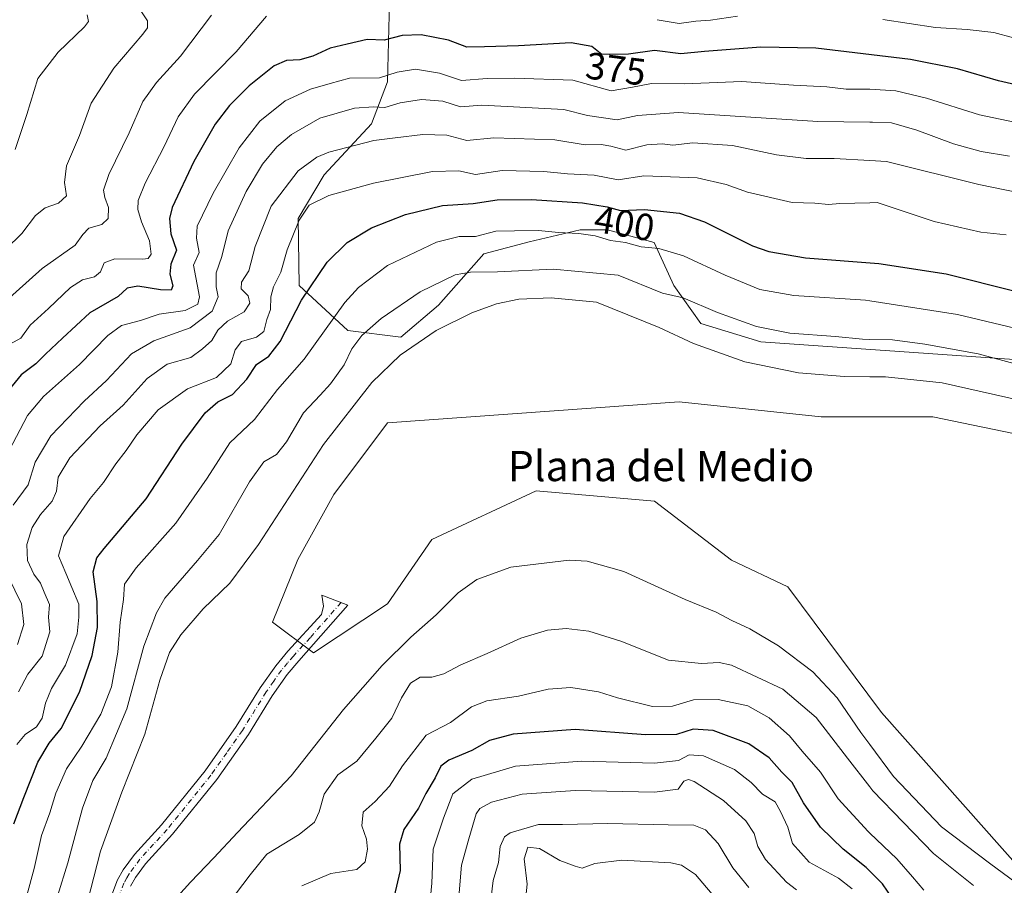
# Model space of a CAD drawing. Units: metres. Extents: x 632767 to 636280, y 4653338 to 4655722.
# Drawn here: x 633409 to 633669, y 4654653 to 4654882 of the extents above; entities that cross this region are included whole.
import ezdxf
from ezdxf.enums import TextEntityAlignment as Align

# ---------------------------------------------------------------- set-up
doc = ezdxf.new("R2010")
doc.units = ezdxf.units.M
doc.header["$MEASUREMENT"] = 0
doc.linetypes.add('DGN Style 4', pattern=[2.638475, 1.318413, -0.659207, 0.001648, -0.659207])
for name, color, linetype, lineweight in [('Arbolado forestal CxS', 92, 'Continuous', 0), ('Camino Cxs', 7, 'Continuous', 0), ('Camino eje', 30, 'DGN Style 4', 13), ('Cultivos herbáceos CxS', 92, 'Continuous', 0), ('Curva de nivel maestra', 30, 'Continuous', 30), ('Curva de nivel normal', 30, 'Continuous', 0), ('Matorral CxS', 135, 'Continuous', 0), ('Rótulo de curva de nivel directora', 7, 'Continuous', 0), ('Texto cartográfico', 7, 'Continuous', 0)]:
    doc.layers.add(name, color=color, linetype=linetype, lineweight=lineweight)
doc.styles.add('Style-Arial', font='txt')

# ---------------------------------------------------------------- blocks, each defined once
blk = doc.blocks.new('*U5')
at = {"layer": 'Cultivos herbáceos CxS', "color": 92, "linetype": 'Continuous', "lineweight": 0}
blk.add_polyline3d([(633674.4965, 4654656.4947, 416.302), (633637.0355, 4654698.7585, 417.4556), (633612.2363, 4654731.9155, 417.919), (633597.3521, 4654739.0283, 418.0067), (633576.9523, 4654754.5715, 417.9883), (633545.6821, 4654757.3315, 417.8383), (633518.0907, 4654744.4571, 417.5759), (633506.3325, 4654727.4493, 417.5378), (633486.8117, 4654714.4915, 417.4258), (633475.9097, 4654722.6013, 417.7585), (633482.6785, 4654739.2007, 417.7614), (633492.1645, 4654756.3735, 417.6699), (633506.3223, 4654775.3123, 417.8708), (633583.4757, 4654780.8259, 418.5484), (633621.0953, 4654776.9037, 418.1633), (633650.5853, 4654776.9029, 418.201), (633692.8273, 4654768.1301, 417.1707)], dxfattribs=at)
blk = doc.blocks.new('*U14')
at = {"layer": 'Matorral CxS', "color": 135, "linetype": 'Continuous', "lineweight": 0}
for points in [[(633507.1191, 4654897.3149, 362.608), (633506.3219, 4654865.4191, 379.8326), (633502.1351, 4654854.3887, 386.516), (633489.6093, 4654840.8885, 391.4117), (633482.7733, 4654829.3683, 393.9404), (633483.0043, 4654811.5919, 397.6534), (633495.8623, 4654799.6981, 406.5689), (633509.8575, 4654797.9785, 412.3236), (633519.8725, 4654806.4107, 411.3913), (633531.8273, 4654819.9659, 406.4809), (633543.8255, 4654823.1915, 405.3966), (633557.3325, 4654826.3437, 403.4048), (633564.5057, 4654826.3435, 402.4106), (633576.8547, 4654822.9943, 403.5349), (633582.0847, 4654811.6337, 408.2828), (633589.2015, 4654801.5689, 411.7339), (633605.1427, 4654796.6995, 411.2994), (633672.1041, 4654792.0525, 408.8262)], [(633692.8273, 4654768.1301, 417.1707), (633650.5853, 4654776.9029, 418.201), (633621.0953, 4654776.9037, 418.1633), (633583.4757, 4654780.8259, 418.5484), (633506.3223, 4654775.3123, 417.8708), (633492.1645, 4654756.3735, 417.6699), (633482.6785, 4654739.2007, 417.7614), (633475.9097, 4654722.6013, 417.7585), (633486.8117, 4654714.4915, 417.4258), (633506.3325, 4654727.4493, 417.5378), (633518.0907, 4654744.4571, 417.5759), (633545.6821, 4654757.3315, 417.8383), (633576.9523, 4654754.5715, 417.9883), (633597.3521, 4654739.0283, 418.0067), (633612.2363, 4654731.9155, 417.919), (633637.0355, 4654698.7585, 417.4556), (633674.4965, 4654656.4947, 416.302)]]:
    blk.add_polyline3d(points, dxfattribs=at)

msp = doc.modelspace()

# ---------------------------------------------------------------- linework, layer by layer
at = {"layer": 'Arbolado forestal CxS', "color": 92, "linetype": 'Continuous', "lineweight": 0}
for points in [[(633672.1041, 4654792.0525, 408.8262), (633605.1427, 4654796.6995, 411.2994), (633589.2015, 4654801.5689, 411.7339), (633582.0847, 4654811.6337, 408.2828), (633576.8547, 4654822.9943, 403.5349), (633564.5057, 4654826.3435, 402.4106), (633557.3325, 4654826.3437, 403.4048), (633543.8255, 4654823.1915, 405.3966), (633531.8273, 4654819.9659, 406.4809), (633519.8725, 4654806.4107, 411.3913), (633509.8575, 4654797.9785, 412.3236), (633495.8623, 4654799.6981, 406.5689), (633483.0043, 4654811.5919, 397.6534), (633482.7733, 4654829.3683, 393.9404), (633489.6093, 4654840.8885, 391.4117), (633502.1351, 4654854.3887, 386.516), (633506.3219, 4654865.4191, 379.8326), (633507.1191, 4654897.3149, 362.608)], [(633507.1191, 4654897.3149, 362.608), (633506.3219, 4654865.4191, 379.8326), (633502.1351, 4654854.3887, 386.516), (633489.6093, 4654840.8885, 391.4117), (633482.7733, 4654829.3683, 393.9404), (633483.0043, 4654811.5919, 397.6534), (633495.8623, 4654799.6981, 406.5689), (633509.8575, 4654797.9785, 412.3236), (633519.8725, 4654806.4107, 411.3913), (633531.8273, 4654819.9659, 406.4809), (633543.8255, 4654823.1915, 405.3966), (633557.3325, 4654826.3437, 403.4048), (633564.5057, 4654826.3435, 402.4106), (633576.8547, 4654822.9943, 403.5349), (633582.0847, 4654811.6337, 408.2828), (633589.2015, 4654801.5689, 411.7339), (633605.1427, 4654796.6995, 411.2994), (633672.1041, 4654792.0525, 408.8262), (633704.7835, 4654784.0777, 408.1097), (633721.0135, 4654775.3745, 409.9258), (633739.2547, 4654752.3449, 414.0034), (633745.6539, 4654734.2073, 415.8896)]]:
    msp.add_polyline3d(points, dxfattribs=at)
at = {"layer": 'Camino Cxs', "color": 7, "linetype": 'Continuous', "lineweight": 0}
msp.add_polyline3d([(633433.1401, 4654649.8601, 416.904), (633434.9201, 4654654.4601, 417.0101), (633436.4601, 4654657.1601, 417.1465), (633439.4001, 4654661.2001, 417.3335), (633446.6101, 4654669.0501, 417.3725), (633458.1101, 4654683.3001, 417.3832), (633466.3701, 4654695.0301, 417.382), (633472.6801, 4654705.2401, 417.4001), (633476.8101, 4654711.1101, 417.4412), (633480.0301, 4654714.9401, 417.486), (633488.9401, 4654724.6601, 417.6191), (633489.4201, 4654726.8301, 417.678), (633488.9601, 4654729.7401, 417.7388), (633495.8901, 4654727.1201, 417.5105), (633482.8801, 4654712.3701, 417.4401), (633479.8401, 4654708.7701, 417.4368), (633475.8801, 4654703.1301, 417.3623), (633469.5701, 4654692.9201, 417.3574), (633461.1801, 4654680.9901, 417.3022), (633449.5201, 4654666.5401, 417.3392), (633442.3701, 4654658.7701, 417.2344), (633439.6801, 4654655.0801, 417.168), (633438.3901, 4654652.8101, 417.0864)], dxfattribs=at)
msp.add_polyline3d([(633433.1401, 4654649.8601, 416.904), (633434.9201, 4654654.4601, 417.0101), (633436.4601, 4654657.1601, 417.1465), (633439.4001, 4654661.2001, 417.3335), (633446.6101, 4654669.0501, 417.3725), (633458.1101, 4654683.3001, 417.3832), (633466.3701, 4654695.0301, 417.382), (633472.6801, 4654705.2401, 417.4001), (633476.8101, 4654711.1101, 417.4412), (633480.0301, 4654714.9401, 417.486), (633488.9401, 4654724.6601, 417.6191), (633489.4201, 4654726.8301, 417.678), (633488.9601, 4654729.7401, 417.7388), (633495.8901, 4654727.1201, 417.5105), (633482.8801, 4654712.3701, 417.4401), (633479.8401, 4654708.7701, 417.4368), (633475.8801, 4654703.1301, 417.3623), (633469.5701, 4654692.9201, 417.3574), (633461.1801, 4654680.9901, 417.3022), (633449.5201, 4654666.5401, 417.3392), (633442.3701, 4654658.7701, 417.2344), (633439.6801, 4654655.0801, 417.168), (633438.3901, 4654652.8101, 417.0864)], dxfattribs=at)
at = {"layer": 'Camino eje', "color": 30, "linetype": 'DGN Style 4', "lineweight": 13}
msp.add_polyline3d([(633494.0977, 4654727.7977, 417.5251), (633485.9101, 4654718.5151, 417.4824), (633481.4551, 4654713.6551, 417.4501), (633479.9351, 4654711.8551, 417.44), (633478.3251, 4654709.9401, 417.4193), (633476.2601, 4654707.0051, 417.3891), (633474.2801, 4654704.1851, 417.3724), (633467.9701, 4654693.9751, 417.3423), (633463.8401, 4654688.1101, 417.3588), (633459.6451, 4654682.1451, 417.3342), (633448.0651, 4654667.7951, 417.3253), (633444.4901, 4654663.9101, 417.3294), (633440.8851, 4654659.9851, 417.2789), (633438.0701, 4654656.1201, 417.1971), (633437.4251, 4654654.9851, 417.1503), (633436.6551, 4654653.6351, 417.0724), (633434.9801, 4654649.3051, 416.9076), (633433.9601, 4654644.6751, 416.6078), (633433.0051, 4654637.6051, 415.6205), (633431.8501, 4654629.0201, 414.0181), (633431.7673, 4654628.1757, 413.868)], dxfattribs=at)
at = {"layer": 'Cultivos herbáceos CxS', "color": 92, "linetype": 'Continuous', "lineweight": 0}
msp.add_polyline3d([(633692.8273, 4654768.1301, 417.1707), (633650.5853, 4654776.9029, 418.201), (633621.0953, 4654776.9037, 418.1633), (633583.4757, 4654780.8259, 418.5484), (633506.3223, 4654775.3123, 417.8708), (633492.1645, 4654756.3735, 417.6699), (633482.6785, 4654739.2007, 417.7614), (633475.9097, 4654722.6013, 417.7585), (633486.8117, 4654714.4915, 417.4258), (633506.3325, 4654727.4493, 417.5378), (633518.0907, 4654744.4571, 417.5759), (633545.6821, 4654757.3315, 417.8383), (633576.9523, 4654754.5715, 417.9883), (633597.3521, 4654739.0283, 418.0067), (633612.2363, 4654731.9155, 417.919), (633637.0355, 4654698.7585, 417.4556), (633674.4965, 4654656.4947, 416.302)], dxfattribs=at)
at = {"layer": 'Curva de nivel maestra', "color": 30, "linetype": 'Continuous', "lineweight": 30, "flags": 128}
for points, elevation in [([(633680.94, 4654862.7001), (633667.92, 4654865.7501), (633657.14, 4654868.8901), (633644.72, 4654871.3801), (633619.67, 4654874.3901), (633605.1, 4654874.6401), (633590.22, 4654873.4901), (633583.94, 4654872.8801), (633576.94, 4654873.7701), (633570.09, 4654872.8101), (633563.06, 4654872.6701), (633560.38, 4654874.7701), (633554.98, 4654875.7801), (633541.01, 4654874.9501), (633532.01, 4654874.7401), (633527.34, 4654874.6201), (633522.53, 4654876.4801), (633515.29, 4654877.8601), (633510.25, 4654877.7001), (633505.52, 4654876.5001), (633501.01, 4654876.6301), (633495.67, 4654875.4601), (633491.16, 4654874.3301), (633486.63, 4654872.2201), (633483.16, 4654871.2401), (633479.67, 4654871.1401), (633476.34, 4654869.6901), (633469.8, 4654864.4001), (633464.53, 4654859.2401), (633460.79, 4654854.3001), (633455.1, 4654844.3701), (633449.41, 4654832.2801), (633448.7, 4654829.3601), (633449.06, 4654825.2801), (633450.59, 4654820.9501), (633449.09, 4654817.2801), (633448.82, 4654814.6201), (633449.6, 4654811.5101), (633449.1, 4654810.3801), (633446.34, 4654810.4501), (633440.34, 4654811.4701), (633437.54, 4654810.9101), (633435.16, 4654808.6701), (633427.64, 4654804.3801), (633420.38, 4654797.6801), (633415.86, 4654793.4501), (633413.36, 4654790.8701), (633409.44, 4654787.9601), (633404.67, 4654782.1701)], 375), ([(633407.49, 4654669.2901), (633410.13, 4654676.2901), (633413.88, 4654685.6301), (633416.91, 4654690.6301), (633420.09, 4654694.5201), (633424.93, 4654704.0701), (633428.28, 4654713.7801), (633429.62, 4654721.2201), (633429.6, 4654728.1101), (633428.5, 4654735.9201), (633429.51, 4654739.6201), (633431.44, 4654742.1001), (633442.52, 4654755.2601), (633451.96, 4654769.6401), (633458.13, 4654777.9501), (633461.45, 4654780.8401), (633465.34, 4654782.8301), (633469.13, 4654786.8601), (633471.7, 4654790.7101), (633475.01, 4654792.9301), (633478.01, 4654796.7901), (633483.6, 4654807.7001), (633490.39, 4654817.8001), (633495.68, 4654822.9501), (633502.17, 4654826.8801), (633511.14, 4654830.4201), (633520.95, 4654832.8001), (633528.98, 4654833.3201), (633535.36, 4654834.3001), (633544.45, 4654834.3901), (633557.9, 4654833.5101), (633564.44, 4654832.3801), (633568, 4654831.4601), (633574.32, 4654831.6801), (633583.62, 4654830.7501), (633590.16, 4654828.4401), (633602.86, 4654822.1401), (633607.24, 4654820.6201), (633616.88, 4654818.9601), (633636.33, 4654817.4601), (633654.14, 4654814.6901), (633672.7, 4654810.0601)], 400), ([(633639.92, 4654649.5501), (633637.3, 4654653.4001), (633632.95, 4654657.7701), (633626.86, 4654662.6201), (633620.9, 4654668.4001), (633616.4, 4654674.8401), (633613.37, 4654680.2001), (633610.67, 4654682.9601), (633607.27, 4654686.7701), (633601.96, 4654690.4701), (633592.49, 4654693.9401), (633587.24, 4654694.3201), (633582.78, 4654692.9001), (633574.62, 4654692.7901), (633556, 4654694.2101), (633539.63, 4654693.0301), (633533.33, 4654691.3301), (633528.67, 4654688.7201), (633522.54, 4654686.1701), (633520.47, 4654684.5701), (633518.99, 4654681.5001), (633516.46, 4654677.3101), (633514.55, 4654673.4701), (633510.72, 4654667.8401), (633509.56, 4654663.9601), (633509.67, 4654656.9601), (633508.04, 4654649.8201)], 400)]:
    msp.add_lwpolyline(points, dxfattribs=dict(at, elevation=elevation))
at = {"layer": 'Curva de nivel normal', "color": 30, "linetype": 'Continuous', "lineweight": 0, "flags": 128}
for points, elevation in [([(633440.38, 4654885.3201), (633442.86, 4654881.5901), (633442.87, 4654879.7001), (633441.69, 4654878.1001), (633434.01, 4654869.0401), (633428.02, 4654859.7801), (633424.9, 4654851.2801), (633421.44, 4654843.2301), (633420.96, 4654838.8301), (633421.45, 4654835.3301), (633419.33, 4654833.3601), (633415.78, 4654832.1801), (633413.27, 4654830.1601), (633409.68, 4654825.3501), (633401.02, 4654816.9601)], 360), ([(633404.67, 4654806.8501), (633415.02, 4654816.0701), (633423.72, 4654822.2701), (633425.74, 4654825.0801), (633427.37, 4654826.7701), (633430.81, 4654827.7601), (633432.45, 4654829.3201), (633432.56, 4654832.2801), (633431.59, 4654834.8601), (633431.25, 4654836.8201), (633432.68, 4654840.9201), (633438.02, 4654851.9501), (633441.69, 4654860.2801), (633445.26, 4654865.2801), (633451.65, 4654872.2801), (633459.8, 4654883.0801)], 365), ([(633474.32, 4654882.7801), (633466.34, 4654873.4201), (633455.31, 4654862.2201), (633450.98, 4654856.2201), (633447.32, 4654848.3501), (633442.24, 4654838.7101), (633440.4, 4654834.0801), (633440.35, 4654831.7001), (633441.3, 4654828.4301), (633443.4, 4654823.3901), (633443.86, 4654819.9201), (633443.06, 4654818.7901), (633441.68, 4654818.5601), (633434.27, 4654818.6701), (633431.44, 4654817.6501), (633430.44, 4654815.2701), (633428.87, 4654813.9201), (633425.68, 4654813.1401), (633422.51, 4654811.1101), (633416.66, 4654805.5201), (633411.86, 4654801.1301), (633409.42, 4654797.6601), (633406.66, 4654796.2301)], 370), ([(633426.95, 4654883.1701), (633427.27, 4654881.4401), (633426.24, 4654880.0001), (633419.22, 4654873.3101), (633413.88, 4654866.3301), (633410.95, 4654856.7901), (633407.9, 4654847.5701)], 355), ([(633598.91, 4654882.8001), (633591.79, 4654881.7701), (633587.89, 4654881.5001), (633583.48, 4654880.9001), (633577.65, 4654881.8901)], 370), ([(633671.94, 4654877.0601), (633666.73, 4654878.5301), (633659.66, 4654879.2601), (633651.33, 4654879.8201), (633637.33, 4654881.9201)], 370), ([(633406.3, 4654768.0101), (633411.18, 4654777.2801), (633415.41, 4654782.2801), (633424.93, 4654790.7201), (633432.39, 4654798.4001), (633436.01, 4654801.0701), (633441.01, 4654802.3801), (633446.01, 4654804.0601), (633452.86, 4654805.0301), (633456.2, 4654806.7001), (633456.66, 4654808.5801), (633455.01, 4654816.9501), (633456.58, 4654820.3301), (633455.86, 4654824.1001), (633456.03, 4654827.2701), (633460.26, 4654836.0201), (633467.16, 4654847.9701), (633472.61, 4654855.0201), (633479.29, 4654860.4201), (633485.96, 4654863.5501), (633491.16, 4654865.0501), (633496.34, 4654866.4401), (633504.22, 4654866.5001), (633508.88, 4654868.0201), (633513.74, 4654868.7901), (633520.09, 4654867.7301), (633525.91, 4654865.8201), (633532.69, 4654866.3601), (633539.98, 4654866.4201), (633555.37, 4654865.8701), (633565.56, 4654863.0701), (633571.2, 4654864.0701), (633576.21, 4654864.9801), (633584.93, 4654864.9201), (633600.04, 4654865.5801), (633613.73, 4654864.5701), (633622.6, 4654864.1001), (633627.68, 4654863.5201), (633632.9, 4654863.5601), (633633.9165, 4654863.497), (633640.79, 4654863.0701), (633648.91, 4654861.1601), (633662.98, 4654856.7501), (633679.36, 4654853.3201)], 380), ([(633407.34, 4654753.5101), (633411.3, 4654758.9501), (633413.14, 4654764.9501), (633417.3, 4654771.8801), (633426.12, 4654781.0801), (633432.02, 4654786.5001), (633438.64, 4654793.5101), (633444.52, 4654796.9701), (633454.18, 4654800.4301), (633459.98, 4654804.8301), (633461.56, 4654808.6201), (633461.06, 4654811.2801), (633461.05, 4654814.9501), (633462.54, 4654819.2801), (633464.23, 4654826.0301), (633469, 4654836.4601), (633473.34, 4654843.6801), (633477.09, 4654848.3001), (633481.01, 4654851.5401), (633488.42, 4654855.8301), (633497.67, 4654858.5101), (633502.67, 4654858.8301), (633505.67, 4654858.6601), (633509.67, 4654859.8701), (633515.34, 4654860.7601), (633521.01, 4654860.3601), (633525.67, 4654858.8901), (633531.34, 4654859.2501), (633553.01, 4654858.1301), (633559.23, 4654856.5401), (633567.08, 4654855.3901), (633572.5, 4654856.5501), (633583.34, 4654857.3301), (633620.17, 4654854.9401), (633633.9165, 4654854.8167), (633634.65, 4654854.8101), (633639.65, 4654854.6201), (633646.4, 4654852.6901), (633656.08, 4654849.0401), (633663.4, 4654847.0201), (633670.86, 4654845.8101)], 385), ([(633691.16, 4654832.4701), (633662.78, 4654838.3501), (633638.35, 4654844.4401), (633633.9165, 4654844.6674), (633624.5, 4654845.1501), (633617.13, 4654845.1901), (633609.22, 4654846.2001), (633597.64, 4654848.5901), (633587.16, 4654849.3401), (633581.79, 4654848.7101), (633579.01, 4654849.0501), (633574.94, 4654848.7901), (633569.38, 4654847.3801), (633565.46, 4654848.4201), (633562.87, 4654848.9001), (633558.61, 4654848.8101), (633550.61, 4654850.1701), (633534.51, 4654850.6901), (633527.32, 4654849.9301), (633522.04, 4654851.3201), (633515.73, 4654851.5801), (633508.43, 4654850.6801), (633502.77, 4654849.9601), (633490.88, 4654846.8901), (633487.66, 4654845.5601), (633482.7, 4654841.9501), (633475.62, 4654832.6201), (633471.34, 4654821.9501), (633469.64, 4654815.5001), (633467.74, 4654812.4701), (633467.65, 4654810.7201), (633469.48, 4654808.9201), (633469.92, 4654806.9201), (633468.46, 4654804.6801), (633464.01, 4654802.2001), (633461.48, 4654799.7901), (633459.9, 4654797.1101), (633457.42, 4654794.8501), (633454.34, 4654792.5701), (633448.07, 4654790.7801), (633442.81, 4654787.0701), (633436.48, 4654779.9501), (633430.4, 4654774.5001), (633422.35, 4654766.0901), (633419.22, 4654760.9501), (633418.82, 4654757.2801), (633417.69, 4654754.6201), (633414.57, 4654751.1101), (633412.37, 4654747.6001), (633411, 4654743.1101), (633411.12, 4654738.9501), (633412.84, 4654735.2801), (633414.6, 4654732.9201), (633415.55, 4654730.5601), (633416.99, 4654727.2601), (633416.72, 4654723.9201), (633417.08, 4654720.1001), (633415.04, 4654713.6201), (633411.26, 4654708.8301), (633408.77, 4654704.1801)], 390), ([(633408.3, 4654690.2401), (633410.54, 4654692.9601), (633413.5, 4654694.9301), (633415.06, 4654697.2401), (633415.9, 4654701.1801), (633417.52, 4654705.0701), (633421.23, 4654711.2701), (633424.3, 4654719.5101), (633424.71, 4654723.9801), (633424.74, 4654727.3401), (633422.83, 4654731.7601), (633421.32, 4654735.5901), (633419.33, 4654740.1401), (633420.72, 4654745.2501), (633427.68, 4654755.2801), (633431.23, 4654759.5001), (633434.52, 4654764.4701), (633437.22, 4654767.9701), (633440.02, 4654772.1601), (633445.73, 4654778.7201), (633453.46, 4654784.2801), (633461.12, 4654787.2801), (633464.96, 4654790.9501), (633466.06, 4654794.6201), (633467.76, 4654796.7801), (633471.67, 4654797.9201), (633473.61, 4654799.4401), (633474.47, 4654802.6201), (633475.45, 4654805.2801), (633475.5, 4654808.6101), (633476.24, 4654811.2801), (633478.13, 4654815.1801), (633479.85, 4654821.0701), (633482.99, 4654828.9001), (633485.64, 4654832.8401), (633490.85, 4654835.4301), (633502.63, 4654838.7101), (633518.29, 4654841.7301), (633525.24, 4654841.9101), (633529.67, 4654840.9801), (633536.67, 4654842.0201), (633547.67, 4654841.7901), (633553.99, 4654841.1301), (633561, 4654840.7601), (633567.38, 4654839.5701), (633574.19, 4654840.6101), (633588.24, 4654840.0401), (633595.94, 4654838.3201), (633601.57, 4654836.2901), (633613.43, 4654833.5401), (633619.36, 4654833.3501), (633622.99, 4654833.0601), (633625.97, 4654833.3301), (633633.9165, 4654833.49), (633635.91, 4654833.5301), (633650.98, 4654828.5201), (633663.28, 4654825.7401), (633670, 4654825.0301)], 395), ([(633410.93, 4654650.3901), (633412.93, 4654657.4801), (633414.84, 4654666.1901), (633417.06, 4654672.2101), (633418.68, 4654677.4201), (633421.48, 4654683.8701), (633425.51, 4654689.8501), (633430.51, 4654698.2801), (633433.32, 4654705.5601), (633435.04, 4654714.6401), (633435.61, 4654722.6501), (633436.54, 4654728.6201), (633436.83, 4654732.6201), (633439.85, 4654736.9901), (633450.36, 4654748.7901), (633458.64, 4654760.6601), (633464.69, 4654770.0101), (633471.18, 4654776.1801), (633477.3, 4654784.1401), (633484.34, 4654792.1301), (633495.07, 4654807.1001), (633498.66, 4654811.1001), (633506.36, 4654816.8801), (633519.34, 4654823.0301), (633525.34, 4654824.5901), (633529.67, 4654824.5401), (633535.01, 4654825.9501), (633539.91, 4654826.0301), (633546.28, 4654826.1201), (633551.58, 4654825.6301), (633556.99, 4654825.4001), (633561.27, 4654824.7101), (633565.32, 4654823.5501), (633569.34, 4654822.9501), (633573.45, 4654821.8701), (633578.13, 4654821.4001), (633584.61, 4654819.4301), (633595.63, 4654814.3301), (633604.82, 4654810.5801), (633613.83, 4654808.9801), (633632.75, 4654807.7001), (633633.9165, 4654807.522), (633657.11, 4654803.9801), (633685.56, 4654797.1901)], 405), ([(633419.08, 4654650.1701), (633421.82, 4654658.9701), (633425.67, 4654673.4401), (633428.39, 4654680.7601), (633431.96, 4654686.6901), (633437.38, 4654699.7201), (633441.9, 4654716.2601), (633445.23, 4654725.0601), (633447.51, 4654728.9401), (633456.07, 4654738.9201), (633461.83, 4654745.7901), (633469.88, 4654759.6901), (633473.67, 4654764.9901), (633476.97, 4654766.9301), (633479.64, 4654770.2701), (633484.11, 4654777.9501), (633488.59, 4654782.6201), (633491.29, 4654785.6201), (633494.87, 4654790.6201), (633496.94, 4654794.8501), (633499.57, 4654798.4101), (633504.67, 4654802.8801), (633515.04, 4654809.9601), (633524.22, 4654814.4401), (633528.32, 4654815.1601), (633535.41, 4654815.2201), (633550.16, 4654815.9501), (633567.34, 4654814.3601), (633579.11, 4654809.6201), (633584.54, 4654808.4001), (633593.63, 4654804.5101), (633603.97, 4654800.8101), (633612.79, 4654799.0601), (633624.85, 4654798.1701), (633631.99, 4654797.4101), (633633.9165, 4654797.3787), (633639.96, 4654797.2801), (633648.52, 4654796.1401), (633662.56, 4654793.5201), (633693.84, 4654785.1301)], 410), ([(633549.67, 4654808.3401), (633541.11, 4654807.9801), (633535.2, 4654806.8101), (633528.67, 4654804.4201), (633519.26, 4654799.7001), (633509.67, 4654793.2401), (633502.18, 4654786.0001), (633489.39, 4654769.5701), (633472.27, 4654743.1201), (633464.67, 4654732.9301), (633457.63, 4654726.1201), (633451.72, 4654719.3001), (633448.72, 4654714.5801), (633446.17, 4654707.2901), (633442.2, 4654693.0501), (633436.08, 4654677.6401), (633430.45, 4654662.0501), (633426.1, 4654645.2601)], 415), ([(633674.25, 4654781.1601), (633653.02, 4654785.9301), (633638.06, 4654787.4501), (633633.9165, 4654787.4769), (633627.23, 4654787.5201), (633615.03, 4654788.5401), (633600.9, 4654791.4101), (633587.28, 4654796.3101), (633578.2, 4654800.5001), (633561.6, 4654807.2101), (633549.67, 4654808.3401)], 415), ([(633449.98, 4654649.2201), (633454.22, 4654653.8401), (633460.42, 4654660.2901), (633466.7, 4654667.0401), (633480.87, 4654681.9701), (633494.74, 4654699.5001), (633504.91, 4654711.1301), (633512.57, 4654718.6401), (633519.23, 4654724.5501), (633525.01, 4654730.4001), (633530.01, 4654733.9001), (633539.01, 4654737.1701), (633554.39, 4654739.0201), (633559.2, 4654738.7001), (633568.87, 4654736.0201), (633585.12, 4654728.5801), (633593.26, 4654725.2401), (633597.46, 4654723.0501), (633602.22, 4654720.8201), (633609.76, 4654716.3801), (633618.82, 4654709.4501), (633625.29, 4654702.5901), (633631.51, 4654693.4801), (633633.9165, 4654690.2668), (633640.22, 4654681.8501), (633652.89, 4654668.5201), (633665.6, 4654658.9301), (633672.6, 4654653.6801)], 415), ([(633408.5, 4654716.7201), (633410.2, 4654721.9701), (633409.56, 4654727.4801), (633406.06, 4654734.7001)], 385), ([(633661.33, 4654653.0401), (633650.81, 4654661.4401), (633634.74, 4654678.0501), (633633.9165, 4654679.1017), (633627.99, 4654686.6701), (633619.75, 4654697.3901), (633610.96, 4654704.9201), (633597.33, 4654711.2801), (633594.06, 4654711.9501), (633589.38, 4654711.6701), (633580.65, 4654712.6001), (633568.04, 4654717.5701), (633559.58, 4654720.2101), (633553.64, 4654720.9301), (633548.64, 4654720.4901), (633541.62, 4654718.4001), (633532.75, 4654714.3101), (633525.77, 4654711.3201), (633521.26, 4654708.9401), (633518.1, 4654708.0501), (633514.96, 4654708.0501), (633512.46, 4654706.5301), (633510.1, 4654702.6301), (633507.52, 4654697.2001), (633503.26, 4654691.9301), (633498.22, 4654685.8701), (633493.2, 4654682.2901), (633489.62, 4654677.1201), (633488.29, 4654672.4401), (633487.01, 4654669.7801), (633482.97, 4654666.4601), (633474.47, 4654661.2401), (633470.03, 4654655.7901), (633464.18, 4654648.1601)], 410), ([(633648.19, 4654651.7301), (633645.22, 4654655.3201), (633641.1, 4654660.0201), (633633.9165, 4654666.8548), (633633.48, 4654667.2701), (633625.59, 4654675.8701), (633620.89, 4654682.9401), (633616.01, 4654688.5201), (633612.67, 4654692.5601), (633607.34, 4654697.3501), (633601.68, 4654700.4701), (633593.86, 4654702.1901), (633587.29, 4654702.1001), (633581.72, 4654700.4301), (633576.47, 4654700.2801), (633567.17, 4654702.6501), (633562.15, 4654704.2101), (633554.87, 4654705.3801), (633548.81, 4654704.8701), (633541.01, 4654703.0301), (633532.66, 4654701.7801), (633528.61, 4654700.2101), (633523.02, 4654696.1301), (633516.56, 4654692.7501), (633510.29, 4654684.6301), (633506.86, 4654679.2901), (633503.1, 4654675.2401), (633499.94, 4654672.3701), (633499.53, 4654668.8001), (633500.8, 4654665.2701), (633501.09, 4654662.6301), (633500.49, 4654659.2901), (633498.22, 4654657.2501), (633491.34, 4654656.1901), (633483.67, 4654652.9101)], 405), ([(633629.28, 4654652.1601), (633625.65, 4654654.9001), (633617.92, 4654659.1301), (633613.45, 4654664.1401), (633612.2, 4654668.4001), (633610.3, 4654672.5501), (633608.89, 4654675.0901), (633605.5, 4654677.1201), (633602.55, 4654680.2401), (633598.1, 4654683.6501), (633589.96, 4654687.3101), (633586.14, 4654687.5701), (633583.35, 4654686.0301), (633577.02, 4654685.3401), (633557.8, 4654685.9001), (633540.23, 4654684.5901), (633528.63, 4654681.1001), (633523.68, 4654677.2401), (633521.16, 4654670.7801), (633518.45, 4654662.6301), (633518.1, 4654653.6301), (633517.51, 4654647.1101)], 395), ([(633525.13, 4654648.9301), (633525.9, 4654658.3901), (633527.9, 4654665.3101), (633529.78, 4654671.9601), (633530.77, 4654673.3301), (633533.88, 4654675.0401), (633541.98, 4654677.1701), (633556.01, 4654678.0701), (633577.01, 4654677.6301), (633583.24, 4654678.4401), (633584.72, 4654680.5901), (633586, 4654681.0501), (633587.43, 4654680.4801), (633595.21, 4654675.5001), (633601.14, 4654670.0601), (633603.38, 4654666.7201), (633604.27, 4654663.2901), (633606.33, 4654659.9001), (633611.88, 4654653.8701), (633614.57, 4654651.8601)], 390), ([(633601.97, 4654652.4301), (633597.67, 4654657.6301), (633593.84, 4654664.1301), (633590.46, 4654667.6801), (633587.36, 4654668.9801), (633580.61, 4654669.0101), (633564.64, 4654669.3701), (633552.67, 4654669.1101), (633546.34, 4654669.1301), (633538.76, 4654666.9501), (633537.27, 4654665.8501), (633536.15, 4654663.3201), (633535.75, 4654659.0401), (633534.28, 4654654.3601), (633533.37, 4654646.2101)], 385), ([(633594.14, 4654648.4401), (633587.86, 4654655.9001), (633584.16, 4654658.3601), (633581.31, 4654658.9601), (633568.34, 4654659.7301), (633561.16, 4654658.8401), (633557.88, 4654657.6001), (633555.96, 4654658.0801), (633551.93, 4654659.5701), (633546.52, 4654662.7401), (633543.52, 4654663.1201), (633542.48, 4654660.0601), (633543.28, 4654653.3901), (633542.71, 4654647.5601)], 380)]:
    msp.add_lwpolyline(points, dxfattribs=dict(at, elevation=elevation))
at = {"layer": 'Matorral CxS', "color": 135, "linetype": 'Continuous', "lineweight": 0}
for points in [[(633507.1191, 4654897.3149, 362.608), (633506.3219, 4654865.4191, 379.8326), (633502.1351, 4654854.3887, 386.516), (633489.6093, 4654840.8885, 391.4117), (633482.7733, 4654829.3683, 393.9404), (633483.0043, 4654811.5919, 397.6534), (633495.8623, 4654799.6981, 406.5689), (633509.8575, 4654797.9785, 412.3236), (633519.8725, 4654806.4107, 411.3913), (633531.8273, 4654819.9659, 406.4809), (633543.8255, 4654823.1915, 405.3966), (633557.3325, 4654826.3437, 403.4048), (633564.5057, 4654826.3435, 402.4106), (633576.8547, 4654822.9943, 403.5349), (633582.0847, 4654811.6337, 408.2828), (633589.2015, 4654801.5689, 411.7339), (633605.1427, 4654796.6995, 411.2994), (633672.1041, 4654792.0525, 408.8262), (633704.7835, 4654784.0777, 408.1097), (633721.0135, 4654775.3745, 409.9258), (633739.2547, 4654752.3449, 414.0034), (633745.6539, 4654734.2073, 415.8896)], [(633692.8273, 4654768.1301, 417.1707), (633650.5853, 4654776.9029, 418.201), (633621.0953, 4654776.9037, 418.1633), (633583.4757, 4654780.8259, 418.5484), (633506.3223, 4654775.3123, 417.8708), (633492.1645, 4654756.3735, 417.6699), (633482.6785, 4654739.2007, 417.7614), (633475.9097, 4654722.6013, 417.7585), (633486.8117, 4654714.4915, 417.4258), (633506.3325, 4654727.4493, 417.5378), (633518.0907, 4654744.4571, 417.5759), (633545.6821, 4654757.3315, 417.8383), (633576.9523, 4654754.5715, 417.9883), (633597.3521, 4654739.0283, 418.0067), (633612.2363, 4654731.9155, 417.919), (633637.0355, 4654698.7585, 417.4556), (633674.4965, 4654656.4947, 416.302)]]:
    msp.add_polyline3d(points, dxfattribs=at)

# ---------------------------------------------------------------- block references
at = {"layer": 'Cultivos herbáceos CxS', "color": 92, "linetype": 'Continuous', "lineweight": 0}
msp.add_blockref('*U5', (0, 0), dxfattribs=at)
at = {"layer": 'Matorral CxS', "color": 135, "linetype": 'Continuous', "lineweight": 0}
msp.add_blockref('*U14', (0, 0), dxfattribs=at)

# ---------------------------------------------------------------- texts
at = {"layer": 'Rótulo de curva de nivel directora', "color": 7, "linetype": 'Continuous', "lineweight": 0, "style": 'Style-Arial'}
for s, rotation, p in [('375', 352.698203, (633566.7547, 4654868.8848)), ('400', 350.197196, (633569.0208, 4654828.0148))]:
    msp.add_text(s, height=7, rotation=rotation, dxfattribs=at).set_placement(p, align=Align.MIDDLE_CENTER)
at = {"layer": 'Texto cartográfico', "color": 7, "linetype": 'Continuous', "lineweight": 0, "style": 'Style-Arial'}
msp.add_text('Plana del Medio', height=8, dxfattribs=at).set_placement((633578.6802, 4654763.8902), align=Align.MIDDLE_CENTER)

doc.saveas('drawing.dxf')
